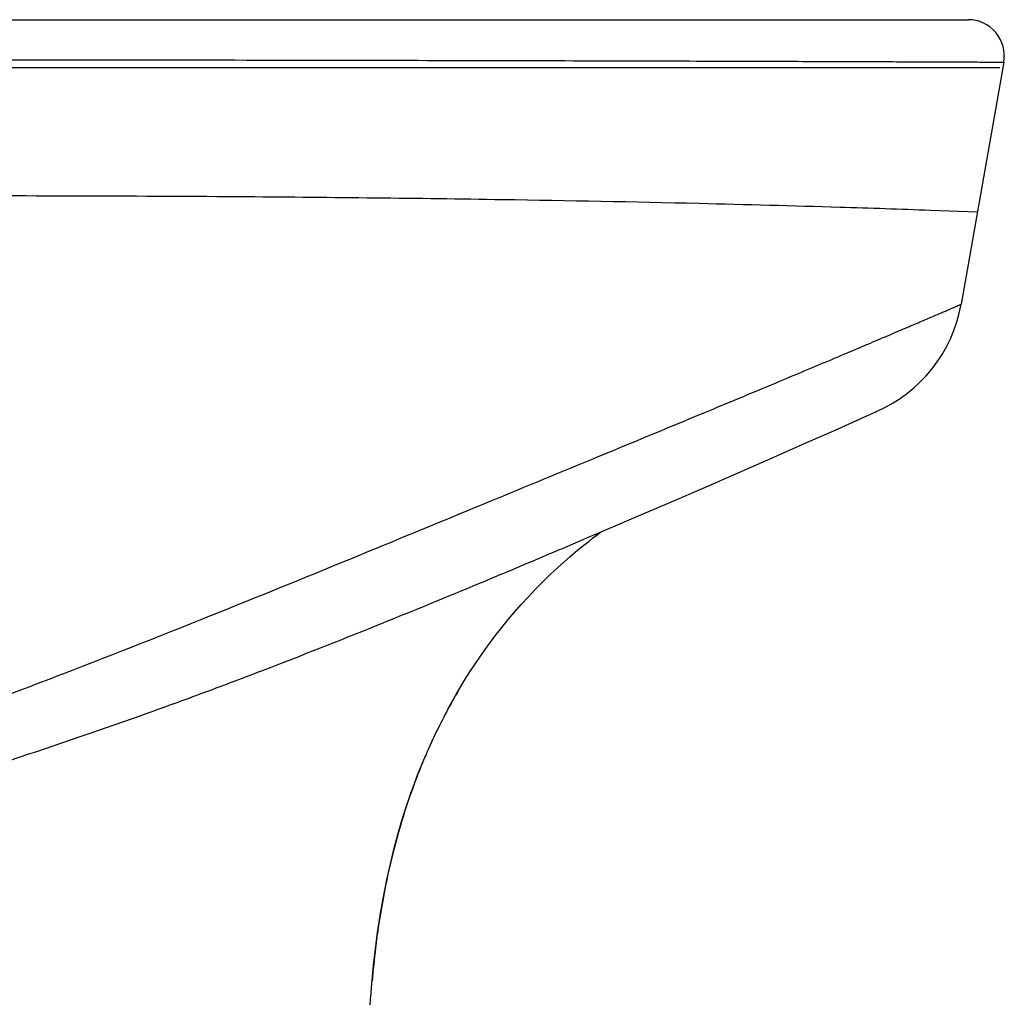
# Model space of a CAD drawing. Units: inches. Extents: x 97.4 to 139.3, y 17.5 to 44.6.
# Drawn here: x 136.8 to 139.3, y 41 to 43.5 of the extents above; entities that cross this region are included whole.
import ezdxf

# ---------------------------------------------------------------- set-up
doc = ezdxf.new("R2010")
doc.units = ezdxf.units.IN
doc.header["$LTSCALE"] = 9.973333
doc.header["$MEASUREMENT"] = 0
doc.layers.get('0').update_dxf_attribs({"linetype": 'CONTINUOUS'})
doc.layers.add('5_AXIS', color=7, linetype='CONTINUOUS')

msp = doc.modelspace()

# ---------------------------------------------------------------- linework, layer by layer
at = {"color": 7, "linetype": 'Continuous'}
for p, q in [((97.4777, 43.5318), (139.2537, 43.5318)), ((139.3362, 43.4068), (97.3878, 43.4068)), ((139.3463, 43.4215), (139.2352, 42.7917)), ((138.9827, 42.4981), (139.0155, 42.5129)), ((138.906, 42.4638), (138.9827, 42.4981)), ((138.8302, 42.4301), (138.906, 42.4638)), ((138.7406, 42.3906), (138.8302, 42.4301)), ((138.6552, 42.3532), (138.7406, 42.3906)), ((138.5647, 42.3139), (138.6552, 42.3532)), ((138.4837, 42.2789), (138.5647, 42.3139)), ((138.3966, 42.2415), (138.4837, 42.2789)), ((138.348, 42.2207), (138.3966, 42.2415)), ((138.2542, 42.1806), (138.348, 42.2207)), ((138.2852, 42.1896), (138.2838, 42.1886))]:
    msp.add_line(p, q, dxfattribs=at)
at = {"color": 9, "linetype": 'Continuous'}
msp.add_line((139.155, 43.0367), (139.2776, 43.032), dxfattribs=at)
at = {"color": 7, "linetype": 'Continuous'}
for points in [[(137.9016, 41.7403), (137.9026, 41.7422), (137.9127, 41.7605), (137.9232, 41.7788), (137.9342, 41.7975), (137.9457, 41.8164), (137.9578, 41.8355), (137.9704, 41.8547), (137.9836, 41.8741), (137.9973, 41.8936), (138.0116, 41.9131), (138.0263, 41.9326), (138.0417, 41.9521), (138.0576, 41.9716), (138.0742, 41.9912), (138.0914, 42.0108), (138.1093, 42.0304), (138.1279, 42.0499), (138.1474, 42.0697), (138.1669, 42.0887), (138.1857, 42.1062), (138.2033, 42.1221), (138.2188, 42.1357), (138.2329, 42.1477), (138.2457, 42.1583), (138.2572, 42.1677), (138.2676, 42.176), (138.277, 42.1833), (138.2854, 42.1898), (138.293, 42.1956), (138.298, 42.1993)], [(138.1906, 42.1536), (138.1944, 42.1552), (138.1983, 42.1568), (138.2542, 42.1806)], [(137.8127, 41.543), (137.821, 41.565), (137.8295, 41.5865), (137.8381, 41.6073), (137.8438, 41.6207)], [(137.7104, 41.1008), (137.7139, 41.1292), (137.7176, 41.1575), (137.7217, 41.1855), (137.7262, 41.2133), (137.731, 41.2409), (137.7362, 41.2682), (137.7417, 41.2952), (137.7475, 41.3218), (137.7537, 41.3481), (137.7601, 41.374), (137.7668, 41.3995), (137.7739, 41.4246), (137.7812, 41.4492), (137.7887, 41.4735), (137.7965, 41.4972), (137.8045, 41.5204), (137.8127, 41.543)], [(137.7036, 41.0318), (137.7046, 41.0434), (137.7074, 41.0722), (137.7104, 41.1008)]]:
    msp.add_lwpolyline(points, dxfattribs=at)
for centre, radius, start, end in [((139.2537, 43.4378), 0.094, 350, 90), ((138.8659, 42.8568), 0.375, 292.9826, 349.9999), ((139.1728, 41.0283), 1.4617, 126.7582, 127.3919), ((139.1732, 41.0538), 1.4451, 149.2625, 151.6357), ((139.2191, 41.0292), 1.4971, 151.6413, 156.7284), ((139.2905, 40.9974), 1.5753, 156.6929, 159.0019), ((139.9744, 40.8429), 2.2786, 173.0846, 175.2445), ((73.1832, 46.4197), 64.745, 355.000443, 355.226521)]:
    msp.add_arc(centre, radius, start, end, dxfattribs=at)
at = {"color": 9, "linetype": 'Continuous'}
for points, knots in [([(132.8482, 43.4279), (133.1475, 43.428), (133.7176, 43.4282), (134.5318, 43.4284), (135.2661, 43.4285), (135.9257, 43.4283), (136.5154, 43.428), (137.0392, 43.4275), (137.5012, 43.4268), (137.905, 43.426), (138.2534, 43.4252), (138.5103, 43.4245), (138.6902, 43.424), (138.8065, 43.4236), (138.9107, 43.4232), (139.0032, 43.4229), (139.0841, 43.4226), (139.1536, 43.4223), (139.2121, 43.4221), (139.2539, 43.4219), (139.2819, 43.4218), (139.2988, 43.4217), (139.3131, 43.4217), (139.3248, 43.4216), (139.3329, 43.4216), (139.338, 43.4215), (139.3409, 43.4215), (139.3432, 43.4215), (139.3448, 43.4215), (139.3457, 43.4215), (139.3462, 43.4215), (139.3463, 43.4215)], [0, 0, 0, 0, 0.138187, 0.263215, 0.375884, 0.477201, 0.567738, 0.648127, 0.719042, 0.781026, 0.834513, 0.879897, 0.899666, 0.917545, 0.933574, 0.947791, 0.960232, 0.970928, 0.97991, 0.987204, 0.990226, 0.992836, 0.995037, 0.996831, 0.998222, 0.998766, 0.999211, 0.999557, 0.999803, 0.999951, 1, 1, 1, 1]), ([(132.8129, 43.0318), (132.9431, 43.0343), (133.1983, 43.0389), (133.5736, 43.0452), (133.9334, 43.0508), (134.383, 43.0574), (134.9092, 43.0642), (135.4999, 43.0699), (136.0381, 43.0732), (136.6584, 43.0749), (137.3213, 43.0732), (137.9917, 43.0659), (138.5058, 43.0561), (138.8763, 43.0462), (139.0768, 43.0395), (139.155, 43.0367)], [0, 0, 0, 0, 0.061584, 0.120757, 0.177494, 0.231795, 0.333443, 0.42641, 0.511154, 0.588021, 0.719775, 0.824707, 0.905121, 0.962989, 1, 1, 1, 1]), ([(138.5171, 42.489), (138.5744, 42.5127), (138.6572, 42.5471), (138.7635, 42.5915), (138.8342, 42.6212), (138.8989, 42.6484), (138.9577, 42.6732), (139.0107, 42.6957), (139.058, 42.7158), (139.0995, 42.7335), (139.1305, 42.7467), (139.1525, 42.7561), (139.1669, 42.7623), (139.1799, 42.7679), (139.1914, 42.7729), (139.2017, 42.7773), (139.2105, 42.7811), (139.2179, 42.7843), (139.2233, 42.7866), (139.2269, 42.7881), (139.2291, 42.7891), (139.2309, 42.7899), (139.2324, 42.7905), (139.2336, 42.791), (139.2344, 42.7913), (139.2348, 42.7915), (139.235, 42.7916), (139.2351, 42.7916), (139.2352, 42.7917), (139.2352, 42.7917)], [0, 0, 0, 0, 0.238609, 0.345227, 0.443526, 0.533604, 0.615535, 0.689387, 0.755224, 0.813103, 0.86308, 0.885123, 0.90521, 0.923348, 0.939543, 0.953802, 0.966132, 0.976538, 0.985029, 0.988559, 0.991613, 0.994192, 0.996297, 0.997929, 0.999089, 0.999493, 0.999779, 0.999948, 1, 1, 1, 1]), ([(135.3862, 41.2974), (135.5719, 41.3573), (135.9258, 41.475), (136.4301, 41.6529), (136.8849, 41.8237), (137.2931, 41.9849), (137.6571, 42.1335), (137.9792, 42.2666), (138.2614, 42.3831), (138.4362, 42.4554), (138.5171, 42.489)], [0, 0, 0, 0, 0.174641, 0.33393, 0.478678, 0.609504, 0.726751, 0.830651, 0.921557, 1, 1, 1, 1]), ([(135.3688, 41.2062), (135.4557, 41.2287), (135.6253, 41.2731), (135.8728, 41.3405), (136.1074, 41.4062), (136.3958, 41.4902), (136.7271, 41.5927), (137.0383, 41.6987), (137.266, 41.7816), (137.4694, 41.8585), (137.7022, 41.9505), (137.957, 42.055), (138.1161, 42.1219), (138.1906, 42.1536)], [0, 0, 0, 0, 0.090409, 0.176463, 0.258189, 0.335731, 0.478837, 0.607303, 0.666573, 0.722742, 0.826232, 0.918509, 1, 1, 1, 1])]:
    msp.add_open_spline(points, degree=3, knots=knots, dxfattribs=at)
at = {"color": 7, "linetype": 'Continuous'}
msp.add_open_spline([(137.8198, 41.5619), (137.7937, 41.4938), (137.7486, 41.3474), (137.722, 41.1965), (137.7124, 41.1173)], degree=3, knots=[0, 0, 0, 0, 0.477263, 1, 1, 1, 1], dxfattribs=at)
at = {"layer": '5_AXIS', "color": 7, "linetype": 'Continuous'}
for p, q in [((138.9572, 42.4867), (138.9679, 42.4915)), ((138.2676, 42.176), (138.277, 42.1833))]:
    msp.add_line(p, q, dxfattribs=at)
for points in [[(137.9232, 41.7788), (137.9342, 41.7975), (137.9457, 41.8164), (137.9578, 41.8355), (137.9704, 41.8547), (137.9836, 41.8741), (137.9973, 41.8936), (138.0116, 41.9131), (138.0263, 41.9326), (138.0417, 41.9521), (138.0576, 41.9716), (138.0742, 41.9912), (138.0914, 42.0108), (138.1093, 42.0304), (138.1279, 42.0499), (138.1474, 42.0697), (138.1669, 42.0887), (138.1857, 42.1062), (138.2033, 42.1221), (138.2188, 42.1357), (138.2329, 42.1477), (138.2457, 42.1583), (138.2572, 42.1677), (138.2676, 42.176)], [(138.277, 42.1833), (138.2854, 42.1898), (138.293, 42.1956), (138.2981, 42.1994)], [(137.9016, 41.7403), (137.9026, 41.7422), (137.9127, 41.7605), (137.9232, 41.7788)]]:
    msp.add_lwpolyline(points, dxfattribs=at)

doc.saveas('drawing.dxf')
